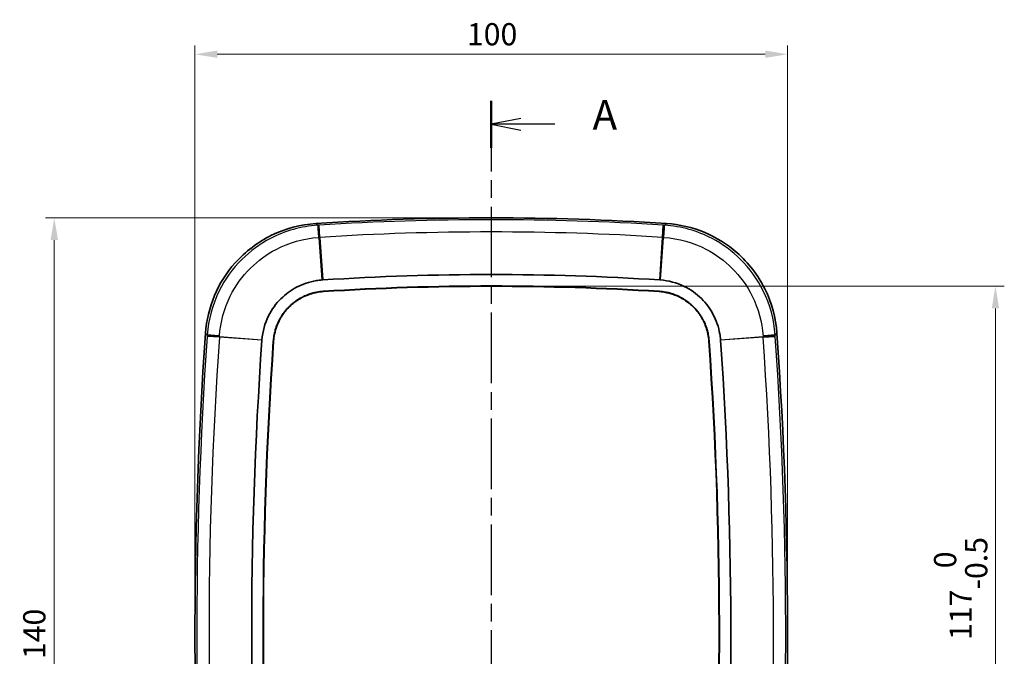
# Model space of a CAD drawing. Units: millimetres. Extents: x 22 to 3104, y 12 to 574.
# Drawn here: x 821 to 987, y 342 to 450 of the extents above; entities that cross this region are included whole.
import ezdxf

# ---------------------------------------------------------------- set-up
doc = ezdxf.new("R2010")
doc.units = ezdxf.units.MM
doc.header["$LTSCALE"] = 1.5
doc.linetypes.add('CHAIN', pattern=[0.3543, 0.2362, -0.0295, 0.0591, -0.0295])
doc.layers.get('Defpoints').update_dxf_attribs({"lineweight": 25})
for name, color, linetype, lineweight in [('Dimension (ISO)', 7, 'Continuous', 18), ('Dimension (ISO) @ 1', 7, 'Continuous', 18), ('Section Line (ISO)', 7, 'CHAIN', 25), ('Visible (ISO)', 7, 'Continuous', 35), ('Visible Narrow (ISO)', 7, 'Continuous', 25)]:
    doc.layers.add(name, color=color, linetype=linetype, lineweight=lineweight)
doc.styles.add('Note Text (TK)', font='txt')
doc.dimstyles.new('Default - Method 1b (TK)', dxfattribs={"dimscale": 1.5, "dimtxt": 2.5, "dimasz": 2.5, "dimexe": 1, "dimexo": 1.5, "dimgap": 1, "dimtad": 1, "dimtoh": 1, "dimrnd": 1e-08, "dimdsep": 46, "dimtxsty": 'Note Text (TK)', "dimcen": 0.09, "dimdle": 5, "dimclrd": 100, "dimclre": 100, "dimclrt": 7, "dimadec": 1, "dimazin": 1, "dimtfac": 1, "dimtmove": 0, "dimatfit": 3, "dimfxl": 1, "dimtolj": 1, "dimlwd": -1, "dimlwe": -1, "dimarcsym": 0})

# ---------------------------------------------------------------- blocks, each defined once
blk = doc.blocks.new('2dTransSection0')
at = {"layer": 'Section Line (ISO)', "linetype": 'CHAIN', "ltscale": 16.825258}
blk.add_line((135.667, 220.07), (135.667, 132.652), dxfattribs=at)
at = {"layer": 'Section Line (ISO)', "linetype": 'Continuous', "lineweight": 50}
for p, q in [((135.667, 220.07), (135.667, 216.109)), ((135.667, 136.613), (135.667, 132.652))]:
    blk.add_line(p, q, dxfattribs=at)
at = {"layer": 'Section Line (ISO)', "linetype": 'Continuous'}
for p, q in [((138.167, 218.589), (135.667, 218.089)), ((138.167, 218.089), (135.667, 218.089)), ((135.667, 218.089), (138.167, 217.589)), ((141.045, 218.089), (138.167, 218.089)), ((138.167, 135.133), (135.667, 134.633)), ((138.167, 134.633), (135.667, 134.633)), ((135.667, 134.633), (138.167, 134.133)), ((141.045, 134.633), (138.167, 134.633))]:
    blk.add_line(p, q, dxfattribs=at)
at = {"layer": 'Section Line (ISO)', "char_height": 2.5, "attachment_point": 7, "style": 'Note Text (TK)'}
for insert in [(144.215, 216.846), (144.215, 133.39)]:
    blk.add_mtext('A', dxfattribs=dict(at, insert=insert))
blk = doc.blocks.new('*D55')
at = {"layer": 'Defpoints', "color": 0}
for p in [(950.58, 444), (850.59, 344.48), (950.58, 344.48)]:
    blk.add_point(p, dxfattribs=at)
at = {"layer": 'Dimension (ISO)', "color": 100}
for p, q in [((850.59, 346.73), (850.59, 445.5)), ((950.58, 346.73), (950.58, 445.5)), ((854.34, 444), (946.83, 444))]:
    blk.add_line(p, q, dxfattribs=at)
for points in [[(854.34, 444.63), (854.34, 443.38), (850.59, 444)], [(946.83, 444.63), (946.83, 443.38), (950.58, 444)]]:
    blk.add_solid(points, dxfattribs=at)
at = {"layer": 'Dimension (ISO)', "color": 7, "insert": (896.47, 447.38), "char_height": 3.75, "attachment_point": 4, "style": 'Note Text (TK)'}
blk.add_mtext('\\A1;100', dxfattribs=at)
blk = doc.blocks.new('*D54')
at = {"layer": 'Defpoints', "color": 0}
for p in [(900.58, 416.37), (826.85, 276.37), (900.58, 276.37)]:
    blk.add_point(p, dxfattribs=at)
at = {"layer": 'Dimension (ISO)', "color": 100}
for p, q in [((898.33, 416.37), (825.35, 416.37)), ((826.85, 412.62), (826.85, 280.12)), ((898.33, 276.37), (825.35, 276.37))]:
    blk.add_line(p, q, dxfattribs=at)
for points in [[(826.23, 412.62), (827.48, 412.62), (826.85, 416.37)], [(826.23, 280.12), (827.48, 280.12), (826.85, 276.37)]]:
    blk.add_solid(points, dxfattribs=at)
at = {"layer": 'Dimension (ISO)', "color": 7, "insert": (823.48, 341.86), "char_height": 3.75, "attachment_point": 4, "rotation": 90, "style": 'Note Text (TK)'}
blk.add_mtext('\\A1;140', dxfattribs=at)
blk = doc.blocks.new('*D53')
at = {"layer": 'Defpoints', "color": 0}
for p in [(862.08, 346.12), (939.08, 346.12), (939.08, 237.03)]:
    blk.add_point(p, dxfattribs=at)
at = {"layer": 'Dimension (ISO)', "color": 100}
for p, q in [((862.08, 343.87), (862.08, 235.53)), ((939.08, 343.87), (939.08, 235.53)), ((865.83, 237.03), (935.33, 237.03))]:
    blk.add_line(p, q, dxfattribs=at)
for points in [[(865.83, 237.65), (865.83, 236.4), (862.08, 237.03)], [(935.33, 237.65), (935.33, 236.4), (939.08, 237.03)]]:
    blk.add_solid(points, dxfattribs=at)
at = {"layer": 'Dimension (ISO)', "color": 7, "insert": (897.92, 242.89), "char_height": 3.75, "attachment_point": 4, "style": 'Note Text (TK)'}
blk.add_mtext('\\A1;77\\S 0^ -0.5;', dxfattribs=at)
blk = doc.blocks.new('*D52')
at = {"layer": 'Defpoints', "color": 0}
for p in [(900.58, 404.82), (900.58, 287.93), (985.66, 287.93)]:
    blk.add_point(p, dxfattribs=at)
at = {"layer": 'Dimension (ISO)', "color": 100}
for p, q in [((902.83, 404.82), (987.16, 404.82)), ((985.66, 401.07), (985.66, 291.68)), ((902.83, 287.93), (987.16, 287.93))]:
    blk.add_line(p, q, dxfattribs=at)
for points in [[(985.04, 401.07), (986.29, 401.07), (985.66, 404.82)], [(985.04, 291.68), (986.29, 291.68), (985.66, 287.93)]]:
    blk.add_solid(points, dxfattribs=at)
at = {"layer": 'Dimension (ISO)', "color": 7, "insert": (979.8, 345.09), "char_height": 3.75, "attachment_point": 4, "rotation": 90, "style": 'Note Text (TK)'}
blk.add_mtext('\\A1;117\\S 0^ -0.5;', dxfattribs=at)

msp = doc.modelspace()

# ---------------------------------------------------------------- linework, layer by layer
at = {"layer": 'Visible (ISO)'}
for p, q in [((872.266, 403.922), (872.202, 403.918)), ((928.967, 403.918), (928.903, 403.922)), ((863.867, 395.634), (863.862, 395.57)), ((937.307, 395.57), (937.302, 395.634))]:
    msp.add_line(p, q, dxfattribs=at)
for centre, radius, start, end in [((900.584, -41.126), 457.5, 86.29311, 93.70689), ((900.584, -41.126), 447.924, 86.35913, 93.64087), ((900.584, -41.126), 446, 86.35913, 93.64087), ((900.584, -41.126), 445.948, 86.35915, 93.64087), ((1571.491, 346.124), 720.906, 175.961702, 184.30019), ((1571.491, 346.124), 711.33, 176.002905, 184.2591), ((1571.491, 346.124), 709.406, 176.002905, 184.2591), ((1571.491, 346.124), 709.354, 176.002913, 184.2591), ((229.678, 346.124), 709.354, 355.740909, 3.997095), ((229.678, 346.124), 709.406, 355.7409, 3.997095), ((229.678, 346.124), 711.33, 355.7409, 3.997095), ((229.678, 346.124), 720.906, 355.69981, 4.038298)]:
    msp.add_arc(centre, radius, start, end, dxfattribs=at)
for points, knots in [([(871.006, 415.417), (868.406, 415.249), (865.865, 414.574), (861.188, 412.29), (859.098, 410.703), (855.916, 407.125), (854.74, 405.26), (853.041, 401.223), (852.529, 399.078), (852.374, 396.893)], [0, 0, 0, 0, 0.7815367, 0.7815367, 1.5614481, 1.5614481, 2.21832, 2.21832, 2.8755339, 2.8755339, 2.8755339, 2.8755339]), ([(948.795, 396.893), (948.611, 399.492), (947.922, 402.029), (945.61, 406.693), (944.012, 408.774), (940.415, 411.935), (938.544, 413.1), (934.497, 414.776), (932.349, 415.275), (930.163, 415.417)], [0, 0, 0, 0, 0.7815436, 0.7815436, 1.5614631, 1.5614631, 2.2183222, 2.2183222, 2.8755339, 2.8755339, 2.8755339, 2.8755339]), ([(861.897, 395.785), (862.005, 397.188), (862.38, 398.557), (863.538, 400.896), (864.246, 401.878), (865.097, 402.725), (865.866, 403.489), (866.749, 404.139), (868.761, 405.201), (869.907, 405.585), (871.408, 405.827), (871.734, 405.865), (872.062, 405.888)], [0.0140175, 0.0140175, 0.0140175, 0.0140175, 0.781549, 0.781549, 1.4396497, 1.4396497, 1.4396497, 2.0335744, 2.0335744, 2.6856762, 2.6856762, 2.865047, 2.865047, 2.865047, 2.865047]), ([(872.062, 405.888), (872.075, 405.889), (872.088, 405.89), (872.114, 405.892), (872.127, 405.893), (872.14, 405.894)], [2.865046966, 2.865046966, 2.865046966, 2.865046966, 2.872173182, 2.872173182, 2.879299399, 2.879299399, 2.879299399, 2.879299399]), ([(929.029, 405.894), (929.042, 405.893), (929.055, 405.892), (929.081, 405.89), (929.094, 405.889), (929.107, 405.888)], [0, 0, 0, 0, 0.007126327, 0.007126327, 0.014252654, 0.014252654, 0.014252654, 0.014252654]), ([(929.107, 405.888), (930.51, 405.789), (931.88, 405.422), (934.226, 404.279), (935.213, 403.578), (936.065, 402.731), (936.835, 401.968), (937.49, 401.088), (938.564, 399.083), (938.955, 397.94), (939.207, 396.44), (939.247, 396.113), (939.272, 395.785)], [0.0142527, 0.0142527, 0.0142527, 0.0142527, 0.781542, 0.781542, 1.4396497, 1.4396497, 1.4396497, 2.0335742, 2.0335742, 2.6856798, 2.6856798, 2.8652821, 2.8652821, 2.8652821, 2.8652821]), ([(863.815, 395.638), (863.842, 395.996), (863.928, 396.619), (864.097, 397.314), (864.255, 397.826), (864.375, 398.163), (864.545, 398.577), (864.695, 398.902), (864.9, 399.301), (865.078, 399.611), (865.366, 400.063), (865.679, 400.498), (866.138, 401.044), (866.513, 401.428), (866.91, 401.789), (867.186, 402.018), (867.542, 402.288), (867.836, 402.492), (868.214, 402.729), (868.525, 402.905), (868.924, 403.108), (869.25, 403.256), (869.666, 403.423), (870.005, 403.542), (870.519, 403.697), (871.216, 403.863), (871.839, 403.944), (872.198, 403.97)], [0.0140175, 0.0140175, 0.0140175, 0.0140175, 0.2516033, 0.4297926, 0.4891891, 0.607982, 0.6673784, 0.7861713, 0.8455678, 0.9643607, 1.0237571, 1.2019464, 1.3207393, 1.4989287, 1.5583251, 1.677118, 1.7365145, 1.8553074, 1.9147038, 2.0334967, 2.0928932, 2.211686, 2.2710825, 2.3898754, 2.4492718, 2.6274612, 2.865047, 2.865047, 2.865047, 2.865047]), ([(872.202, 403.918), (871.845, 403.892), (871.491, 403.846), (871.141, 403.779), (870.879, 403.729), (870.619, 403.667), (870.362, 403.594), (870.277, 403.569), (870.191, 403.544), (870.107, 403.517), (869.937, 403.463), (869.769, 403.404), (869.602, 403.34), (869.519, 403.308), (869.436, 403.275), (869.354, 403.24), (869.19, 403.171), (869.028, 403.097), (868.868, 403.019), (868.788, 402.98), (868.709, 402.94), (868.63, 402.898), (868.473, 402.815), (868.318, 402.727), (868.166, 402.635), (868.091, 402.589), (868.015, 402.542), (867.941, 402.494), (867.792, 402.397), (867.646, 402.296), (867.502, 402.191), (867.431, 402.138), (867.36, 402.085), (867.29, 402.03), (867.15, 401.92), (867.013, 401.807), (866.88, 401.689), (866.813, 401.63), (866.747, 401.57), (866.682, 401.509), (866.487, 401.327), (866.301, 401.136), (866.124, 400.937), (866.006, 400.805), (865.892, 400.669), (865.782, 400.53), (865.617, 400.321), (865.461, 400.106), (865.315, 399.883), (865.266, 399.809), (865.219, 399.734), (865.172, 399.658), (865.079, 399.507), (864.991, 399.353), (864.906, 399.196), (864.864, 399.117), (864.824, 399.038), (864.784, 398.958), (864.704, 398.799), (864.63, 398.637), (864.56, 398.473), (864.525, 398.391), (864.492, 398.309), (864.459, 398.226), (864.395, 398.061), (864.335, 397.893), (864.28, 397.724), (864.253, 397.64), (864.226, 397.555), (864.202, 397.469), (864.127, 397.214), (864.064, 396.954), (864.012, 396.693), (863.943, 396.344), (863.894, 395.99), (863.867, 395.634)], [-2.865047, -2.865047, -2.865047, -2.865047, -2.6274612, -2.6274612, -2.6274612, -2.4492718, -2.4492718, -2.4492718, -2.3898754, -2.3898754, -2.3898754, -2.2710825, -2.2710825, -2.2710825, -2.211686, -2.211686, -2.211686, -2.0928932, -2.0928932, -2.0928932, -2.0334967, -2.0334967, -2.0334967, -1.9147038, -1.9147038, -1.9147038, -1.8553074, -1.8553074, -1.8553074, -1.7365145, -1.7365145, -1.7365145, -1.677118, -1.677118, -1.677118, -1.5583251, -1.5583251, -1.5583251, -1.4989287, -1.4989287, -1.4989287, -1.3207393, -1.3207393, -1.3207393, -1.2019464, -1.2019464, -1.2019464, -1.0237571, -1.0237571, -1.0237571, -0.9643607, -0.9643607, -0.9643607, -0.8455678, -0.8455678, -0.8455678, -0.7861713, -0.7861713, -0.7861713, -0.6673784, -0.6673784, -0.6673784, -0.607982, -0.607982, -0.607982, -0.4891891, -0.4891891, -0.4891891, -0.4297926, -0.4297926, -0.4297926, -0.2516033, -0.2516033, -0.2516033, -0.0140175, -0.0140175, -0.0140175, -0.0140175]), ([(872.198, 403.97), (872.2, 403.97), (872.203, 403.97), (872.208, 403.97), (872.212, 403.971), (872.216, 403.971), (872.22, 403.971), (872.224, 403.972), (872.228, 403.972), (872.232, 403.972), (872.236, 403.972), (872.24, 403.973), (872.245, 403.973), (872.253, 403.973), (872.259, 403.974), (872.262, 403.974)], [2.865046966, 2.865046966, 2.865046966, 2.865046966, 2.866234668, 2.867422371, 2.868016223, 2.869203925, 2.869797777, 2.87098548, 2.871579331, 2.872767034, 2.873360885, 2.874548588, 2.875142439, 2.876923994, 2.879299399, 2.879299399, 2.879299399, 2.879299399]), ([(928.907, 403.974), (928.908, 403.974), (928.912, 403.974), (928.916, 403.973), (928.921, 403.973), (928.924, 403.973), (928.929, 403.973), (928.933, 403.972), (928.937, 403.972), (928.941, 403.972), (928.945, 403.972), (928.949, 403.971), (928.954, 403.971), (928.961, 403.97), (928.967, 403.97), (928.971, 403.97)], [0, 0, 0, 0, 0.001187721, 0.002375442, 0.002969303, 0.004157024, 0.004750885, 0.005938606, 0.006532466, 0.007720187, 0.008314048, 0.009501769, 0.01009563, 0.011877211, 0.014252654, 0.014252654, 0.014252654, 0.014252654]), ([(937.302, 395.634), (937.275, 395.99), (937.226, 396.344), (937.157, 396.693), (937.105, 396.955), (937.042, 397.215), (936.967, 397.471), (936.942, 397.556), (936.916, 397.641), (936.888, 397.726), (936.833, 397.895), (936.773, 398.063), (936.708, 398.229), (936.676, 398.312), (936.642, 398.395), (936.607, 398.477), (936.537, 398.641), (936.463, 398.802), (936.383, 398.962), (936.344, 399.041), (936.303, 399.12), (936.261, 399.199), (936.177, 399.355), (936.088, 399.509), (935.995, 399.661), (935.949, 399.736), (935.901, 399.811), (935.852, 399.886), (935.755, 400.034), (935.653, 400.18), (935.547, 400.322), (935.494, 400.393), (935.44, 400.464), (935.385, 400.533), (935.274, 400.673), (935.159, 400.809), (935.041, 400.942), (934.981, 401.008), (934.921, 401.074), (934.86, 401.138), (934.676, 401.332), (934.484, 401.517), (934.285, 401.693), (934.152, 401.81), (934.015, 401.923), (933.875, 402.033), (933.666, 402.196), (933.449, 402.351), (933.226, 402.496), (933.151, 402.544), (933.076, 402.591), (933, 402.637), (932.848, 402.729), (932.693, 402.817), (932.536, 402.9), (932.457, 402.941), (932.378, 402.982), (932.298, 403.021), (932.138, 403.099), (931.975, 403.173), (931.811, 403.242), (931.729, 403.276), (931.647, 403.309), (931.564, 403.341), (931.398, 403.405), (931.23, 403.463), (931.06, 403.517), (930.976, 403.544), (930.891, 403.57), (930.805, 403.594), (930.549, 403.667), (930.289, 403.729), (930.027, 403.779), (929.678, 403.846), (929.324, 403.892), (928.967, 403.918)], [-2.8652821, -2.8652821, -2.8652821, -2.8652821, -2.6276963, -2.6276963, -2.6276963, -2.4495069, -2.4495069, -2.4495069, -2.3901105, -2.3901105, -2.3901105, -2.2713176, -2.2713176, -2.2713176, -2.2119212, -2.2119212, -2.2119212, -2.0931283, -2.0931283, -2.0931283, -2.0337318, -2.0337318, -2.0337318, -1.9149389, -1.9149389, -1.9149389, -1.8555425, -1.8555425, -1.8555425, -1.7367496, -1.7367496, -1.7367496, -1.6773531, -1.6773531, -1.6773531, -1.5585603, -1.5585603, -1.5585603, -1.4991638, -1.4991638, -1.4991638, -1.3209745, -1.3209745, -1.3209745, -1.2021816, -1.2021816, -1.2021816, -1.0239922, -1.0239922, -1.0239922, -0.9645958, -0.9645958, -0.9645958, -0.8458029, -0.8458029, -0.8458029, -0.7864065, -0.7864065, -0.7864065, -0.6676136, -0.6676136, -0.6676136, -0.6082171, -0.6082171, -0.6082171, -0.4894242, -0.4894242, -0.4894242, -0.4300278, -0.4300278, -0.4300278, -0.2518384, -0.2518384, -0.2518384, -0.0142527, -0.0142527, -0.0142527, -0.0142527]), ([(928.971, 403.97), (929.33, 403.944), (929.953, 403.863), (930.649, 403.697), (931.162, 403.543), (931.5, 403.424), (931.915, 403.258), (932.241, 403.11), (932.641, 402.906), (932.952, 402.73), (933.406, 402.446), (933.842, 402.135), (934.391, 401.679), (934.778, 401.307), (935.142, 400.912), (935.372, 400.638), (935.645, 400.283), (935.849, 399.99), (936.089, 399.613), (936.267, 399.303), (936.472, 398.906), (936.623, 398.581), (936.792, 398.166), (936.913, 397.828), (937.071, 397.315), (937.241, 396.619), (937.327, 395.996), (937.354, 395.638)], [0.0142527, 0.0142527, 0.0142527, 0.0142527, 0.2518384, 0.4300278, 0.4894242, 0.6082171, 0.6676136, 0.7864065, 0.8458029, 0.9645958, 1.0239922, 1.2021816, 1.3209745, 1.4991638, 1.5585603, 1.6773531, 1.7367496, 1.8555425, 1.9149389, 2.0337318, 2.0931283, 2.2119212, 2.2713176, 2.3901105, 2.4495069, 2.6276963, 2.8652821, 2.8652821, 2.8652821, 2.8652821]), ([(861.891, 395.708), (861.892, 395.721), (861.893, 395.734), (861.895, 395.759), (861.896, 395.772), (861.897, 395.785)], [0, 0, 0, 0, 0.007008746, 0.007008746, 0.014017493, 0.014017493, 0.014017493, 0.014017493]), ([(863.81, 395.574), (863.81, 395.576), (863.81, 395.579), (863.811, 395.584), (863.811, 395.588), (863.811, 395.592), (863.812, 395.596), (863.812, 395.6), (863.812, 395.604), (863.812, 395.608), (863.813, 395.612), (863.813, 395.616), (863.813, 395.62), (863.814, 395.623), (863.814, 395.628), (863.814, 395.632), (863.815, 395.636), (863.815, 395.638)], [0, 0, 0, 0, 0.001168124, 0.002336249, 0.002920311, 0.004088435, 0.004672498, 0.005840622, 0.006424684, 0.007592808, 0.008176871, 0.009344995, 0.009929057, 0.011097182, 0.011681244, 0.012849368, 0.014017493, 0.014017493, 0.014017493, 0.014017493]), ([(937.354, 395.638), (937.354, 395.636), (937.355, 395.632), (937.355, 395.628), (937.355, 395.623), (937.356, 395.62), (937.356, 395.616), (937.356, 395.612), (937.357, 395.608), (937.357, 395.604), (937.357, 395.6), (937.357, 395.596), (937.358, 395.591), (937.358, 395.584), (937.359, 395.578), (937.359, 395.574)], [2.865282064, 2.865282064, 2.865282064, 2.865282064, 2.866450171, 2.867618277, 2.868202331, 2.869370438, 2.869954491, 2.871122598, 2.871706652, 2.872874758, 2.873458812, 2.874626919, 2.875210972, 2.876963132, 2.879299346, 2.879299346, 2.879299346, 2.879299346]), ([(939.272, 395.785), (939.273, 395.772), (939.274, 395.759), (939.276, 395.734), (939.277, 395.721), (939.278, 395.708)], [2.865282064, 2.865282064, 2.865282064, 2.865282064, 2.872290705, 2.872290705, 2.879299346, 2.879299346, 2.879299346, 2.879299346])]:
    msp.add_open_spline(points, degree=3, knots=knots, dxfattribs=at)
at = {"layer": 'Visible Narrow (ISO)'}
for p, q in [((871.683, 413.081), (871.552, 415.14)), ((929.486, 413.081), (929.617, 415.14)), ((872.062, 405.888), (871.554, 413.073)), ((871.683, 413.081), (872.14, 405.894)), ((929.029, 405.894), (929.486, 413.081)), ((929.615, 413.073), (929.107, 405.888)), ((928.907, 403.974), (928.903, 403.922)), ((854.707, 396.21), (852.649, 396.354)), ((861.891, 395.708), (854.707, 396.21)), ((854.716, 396.337), (861.897, 395.785)), ((863.81, 395.574), (863.862, 395.57)), ((939.272, 395.785), (946.453, 396.337)), ((946.462, 396.21), (939.278, 395.708)), ((946.462, 396.21), (948.52, 396.354))]:
    msp.add_line(p, q, dxfattribs=at)
for centre, radius, start, end in [((900.584, -41.126), 457.188, 86.35913, 93.64087), ((900.584, -41.126), 455.125, 86.35913, 93.64087), ((1571.491, 346.124), 720.594, 176.002905, 184.2591), ((1571.491, 346.124), 718.531, 176.002905, 184.2591), ((229.678, 346.124), 718.531, 355.7409, 3.997095), ((229.678, 346.124), 720.594, 355.7409, 3.997095)]:
    msp.add_arc(centre, radius, start, end, dxfattribs=at)
for centre, major_axis, ratio, start_param, end_param in [((871.502, 412.135), (-0.192, 2.994), 0.0020648, 0.05236, 1.2546547), ((871.613, 412.142), (-0.191, 2.994), 0.00001, 5.0285704, 6.2308261), ((929.556, 412.142), (0.191, 2.994), 0.00001, 0.0523592, 1.2546151), ((929.667, 412.135), (0.192, 2.994), 0.0020648, 5.0285306, 6.2308253), ((855.647, 396.272), (-2.993, 0.21), 0.0000121, 0.0523594, 1.2546149), ((855.654, 396.382), (-2.993, 0.21), 0.002065, 5.0285313, 6.2308253), ((945.515, 396.382), (2.993, 0.21), 0.002065, 0.05236, 1.254654), ((945.522, 396.272), (2.993, 0.21), 0.0000121, 5.0285701, 6.2308249)]:
    msp.add_ellipse(centre, major_axis=major_axis, ratio=ratio, start_param=start_param, end_param=end_param, dxfattribs=at)
for points, knots in [([(871.31, 415.124), (871.303, 415.132), (871.295, 415.139), (871.287, 415.146), (871.194, 415.237), (871.1, 415.327), (871.006, 415.417)], [-2.60147163, -2.60147163, -2.60147163, -2.60147163, -2.55642842, -2.55642842, -2.55642842, -2.00508659, -2.00508659, -2.00508659, -2.00508659]), ([(930.163, 415.417), (930.069, 415.327), (929.975, 415.237), (929.882, 415.146), (929.874, 415.139), (929.866, 415.132), (929.859, 415.124)], [2.00508659, 2.00508659, 2.00508659, 2.00508659, 2.55642842, 2.55642842, 2.55642842, 2.60147163, 2.60147163, 2.60147163, 2.60147163]), ([(871.31, 415.124), (868.529, 414.945), (865.787, 414.177), (861.551, 411.957), (859.924, 410.764), (858.509, 409.358), (856.963, 407.821), (855.671, 406.029), (853.544, 401.745), (852.849, 399.187), (852.666, 396.591)], [0, 0, 0, 0, 0.710902, 0.710902, 1.219551, 1.219551, 1.219551, 1.7755032, 1.7755032, 2.439102, 2.439102, 2.439102, 2.439102]), ([(871.422, 415.131), (871.403, 415.13), (871.385, 415.129), (871.348, 415.127), (871.329, 415.125), (871.31, 415.124)], [0.000000001, 0.000000001, 0.000000001, 0.000000001, 0.005553212, 0.005553212, 0.011106424, 0.011106424, 0.011106424, 0.011106424]), ([(871.552, 415.14), (871.53, 415.138), (871.509, 415.137), (871.465, 415.134), (871.444, 415.133), (871.422, 415.131)], [0, 0, 0, 0, 0.006473162, 0.006473162, 0.012945721, 0.012945721, 0.012945721, 0.012945721]), ([(929.747, 415.131), (929.736, 415.132), (929.725, 415.133), (929.704, 415.134), (929.693, 415.135), (929.682, 415.136), (929.671, 415.136), (929.66, 415.137), (929.639, 415.138), (929.628, 415.139), (929.617, 415.14)], [0, 0, 0, 0, 0.00323643, 0.00323643, 0.00647286, 0.00647286, 0.00647286, 0.009709291, 0.009709291, 0.012945721, 0.012945721, 0.012945721, 0.012945721]), ([(929.859, 415.124), (929.84, 415.125), (929.821, 415.127), (929.784, 415.129), (929.766, 415.13), (929.747, 415.131)], [0, 0, 0, 0, 0.005553211, 0.005553211, 0.011106423, 0.011106423, 0.011106423, 0.011106423]), ([(948.503, 396.591), (948.32, 399.187), (947.625, 401.745), (945.498, 406.029), (944.206, 407.821), (942.66, 409.358), (941.245, 410.764), (939.618, 411.957), (935.382, 414.177), (932.64, 414.945), (929.859, 415.124)], [0, 0, 0, 0, 0.6635988, 0.6635988, 1.219551, 1.219551, 1.219551, 1.7281999, 1.7281999, 2.439102, 2.439102, 2.439102, 2.439102]), ([(854.724, 396.453), (854.89, 398.779), (855.514, 401.072), (857.421, 404.91), (858.579, 406.516), (859.965, 407.893), (861.233, 409.153), (862.69, 410.222), (866.486, 412.212), (868.943, 412.902), (871.437, 413.065)], [-2.439102, -2.439102, -2.439102, -2.439102, -1.7755032, -1.7755032, -1.219551, -1.219551, -1.219551, -0.710902, -0.710902, 0, 0, 0, 0]), ([(871.437, 413.065), (871.456, 413.066), (871.476, 413.068), (871.515, 413.07), (871.534, 413.071), (871.554, 413.073)], [-0.011106424, -0.011106424, -0.011106424, -0.011106424, -0.005553212, -0.005553212, -0.000000001, -0.000000001, -0.000000001, -0.000000001]), ([(871.554, 413.073), (871.575, 413.074), (871.597, 413.075), (871.64, 413.078), (871.661, 413.079), (871.683, 413.081)], [-0.012945721, -0.012945721, -0.012945721, -0.012945721, -0.006473162, -0.006473162, 0, 0, 0, 0]), ([(929.486, 413.081), (929.497, 413.08), (929.508, 413.079), (929.529, 413.078), (929.54, 413.077), (929.551, 413.077), (929.561, 413.076), (929.572, 413.075), (929.594, 413.074), (929.605, 413.073), (929.615, 413.073)], [-0.012945721, -0.012945721, -0.012945721, -0.012945721, -0.009709291, -0.009709291, -0.00647286, -0.00647286, -0.00647286, -0.00323643, -0.00323643, 0, 0, 0, 0]), ([(929.615, 413.073), (929.635, 413.071), (929.654, 413.07), (929.693, 413.068), (929.713, 413.066), (929.732, 413.065)], [-0.011106423, -0.011106423, -0.011106423, -0.011106423, -0.005553211, -0.005553211, 0, 0, 0, 0]), ([(929.732, 413.065), (932.225, 412.902), (934.683, 412.212), (938.479, 410.222), (939.936, 409.153), (941.204, 407.893), (942.589, 406.516), (943.747, 404.91), (945.655, 401.072), (946.279, 398.779), (946.445, 396.453)], [-2.439102, -2.439102, -2.439102, -2.439102, -1.7281999, -1.7281999, -1.219551, -1.219551, -1.219551, -0.6635988, -0.6635988, 0, 0, 0, 0]), ([(852.374, 396.893), (852.464, 396.8), (852.554, 396.707), (852.644, 396.614), (852.651, 396.607), (852.658, 396.599), (852.666, 396.591)], [2.00508659, 2.00508659, 2.00508659, 2.00508659, 2.55642842, 2.55642842, 2.55642842, 2.60147182, 2.60147182, 2.60147182, 2.60147182]), ([(852.658, 396.482), (852.657, 396.471), (852.656, 396.46), (852.655, 396.439), (852.654, 396.428), (852.653, 396.418), (852.653, 396.407), (852.652, 396.397), (852.65, 396.375), (852.65, 396.365), (852.649, 396.354)], [0, 0, 0, 0, 0.003185694, 0.003185694, 0.006371389, 0.006371389, 0.006371389, 0.009557083, 0.009557083, 0.012742778, 0.012742778, 0.012742778, 0.012742778]), ([(852.666, 396.591), (852.664, 396.573), (852.663, 396.555), (852.661, 396.518), (852.659, 396.5), (852.658, 396.482)], [0, 0, 0, 0, 0.005484331, 0.005484331, 0.010968663, 0.010968663, 0.010968663, 0.010968663]), ([(854.707, 396.21), (854.708, 396.221), (854.709, 396.231), (854.71, 396.253), (854.711, 396.263), (854.711, 396.274), (854.712, 396.284), (854.713, 396.295), (854.714, 396.316), (854.715, 396.327), (854.716, 396.337)], [-0.012742778, -0.012742778, -0.012742778, -0.012742778, -0.009557083, -0.009557083, -0.006371389, -0.006371389, -0.006371389, -0.003185694, -0.003185694, 0, 0, 0, 0]), ([(854.716, 396.337), (854.717, 396.357), (854.719, 396.376), (854.721, 396.414), (854.723, 396.434), (854.724, 396.453)], [-0.010968663, -0.010968663, -0.010968663, -0.010968663, -0.005484331, -0.005484331, 0, 0, 0, 0]), ([(946.445, 396.453), (946.446, 396.434), (946.448, 396.414), (946.45, 396.376), (946.452, 396.357), (946.453, 396.337)], [-0.010968663, -0.010968663, -0.010968663, -0.010968663, -0.005484332, -0.005484332, -0.000000001, -0.000000001, -0.000000001, -0.000000001]), ([(946.453, 396.337), (946.454, 396.316), (946.456, 396.295), (946.459, 396.253), (946.46, 396.231), (946.462, 396.21)], [-0.012742778, -0.012742778, -0.012742778, -0.012742778, -0.006371679, -0.006371679, 0, 0, 0, 0]), ([(948.503, 396.591), (948.511, 396.599), (948.518, 396.607), (948.525, 396.614), (948.615, 396.707), (948.705, 396.8), (948.795, 396.893)], [-2.60147182, -2.60147182, -2.60147182, -2.60147182, -2.55642842, -2.55642842, -2.55642842, -2.00508659, -2.00508659, -2.00508659, -2.00508659]), ([(948.511, 396.482), (948.51, 396.5), (948.508, 396.518), (948.506, 396.555), (948.505, 396.573), (948.503, 396.591)], [0.000000001, 0.000000001, 0.000000001, 0.000000001, 0.005484332, 0.005484332, 0.010968663, 0.010968663, 0.010968663, 0.010968663]), ([(948.52, 396.354), (948.518, 396.375), (948.517, 396.397), (948.514, 396.439), (948.512, 396.46), (948.511, 396.482)], [0, 0, 0, 0, 0.006371679, 0.006371679, 0.012742778, 0.012742778, 0.012742778, 0.012742778])]:
    msp.add_open_spline(points, degree=3, knots=knots, dxfattribs=at)
for points in [[(872.198, 403.97), (872.199, 403.952), (872.2, 403.935), (872.202, 403.918)], [(872.262, 403.974), (872.264, 403.957), (872.265, 403.939), (872.266, 403.922)], [(928.971, 403.97), (928.97, 403.952), (928.969, 403.935), (928.967, 403.918)], [(863.815, 395.638), (863.832, 395.636), (863.849, 395.635), (863.867, 395.634)], [(937.354, 395.638), (937.337, 395.636), (937.319, 395.635), (937.302, 395.634)], [(937.359, 395.574), (937.342, 395.573), (937.324, 395.572), (937.307, 395.57)]]:
    msp.add_open_spline(points, degree=3, dxfattribs=at)

# ---------------------------------------------------------------- block references
at = {"layer": 'Section Line (ISO)', "xscale": 2, "yscale": 2, "zscale": 2}
msp.add_blockref('2dTransSection0', (629.25, -4), dxfattribs=at)

# ---------------------------------------------------------------- dimensions: what is measured, and where the dimension line sits
at = {"layer": 'Dimension (ISO) @ 1', "color": 100}
for base, p1, p2, angle, override, picture, middle in [((950.583, 444.004), (850.586, 344.477), (950.583, 344.477), 180, {"dimscale": 1, "dimtxt": 3.75, "dimasz": 3.75, "dimexe": 1.5, "dimexo": 2.25, "dimgap": 1.5, "dimtoh": 0, "dimdec": 2, "dimcen": 0.135, "dimtp": 0, "dimtm": 0, "dimtdec": 2, "dimtix": 0, "dimtofl": 0, "dimtmove": 0, "dimatfit": 1}, '*D55', (900.179, 444.004)), ((826.85, 276.374), (900.584, 416.374), (900.584, 276.374), 90, {"dimscale": 1, "dimtxt": 3.75, "dimasz": 3.75, "dimexe": 1.5, "dimexo": 2.25, "dimgap": 1.5, "dimtoh": 0, "dimdec": 2, "dimcen": 0.135, "dimtp": 0, "dimtm": 0, "dimtdec": 2, "dimtix": 0, "dimtofl": 0, "dimtmove": 0, "dimatfit": 1}, '*D54', (826.85, 345.568)), ((985.661, 287.927), (900.584, 404.822), (900.585, 287.927), 90, {"dimscale": 1, "dimtxt": 3.75, "dimasz": 3.75, "dimexe": 1.5, "dimexo": 2.25, "dimgap": 1.5, "dimtoh": 0, "dimdec": 0, "dimcen": 0.135, "dimtol": 1, "dimlim": 0, "dimtp": 0, "dimtm": 0.5, "dimtdec": 1, "dimtix": 0, "dimtofl": 0, "dimtmove": 0, "dimatfit": 1}, '*D52', (985.661, 353.327)), ((939.085, 237.026), (862.084, 346.124), (939.085, 346.124), 180, {"dimscale": 1, "dimtxt": 3.75, "dimasz": 3.75, "dimexe": 1.5, "dimexo": 2.25, "dimgap": 1.5, "dimtoh": 0, "dimdec": 2, "dimcen": 0.135, "dimtol": 1, "dimlim": 0, "dimtp": 0, "dimtm": 0.5, "dimtdec": 1, "dimtix": 0, "dimtofl": 0, "dimtmove": 0, "dimatfit": 1}, '*D53', (904.895, 237.026))]:
    dim = msp.add_linear_dim(base=base, p1=p1, p2=p2, angle=angle, dimstyle='Default - Method 1b (TK)', override=override, dxfattribs=at)
    dim.commit()
    dim.dimension.update_dxf_attribs({"geometry": picture, "text_midpoint": middle, "dimtype": 128})

doc.saveas('drawing.dxf')
